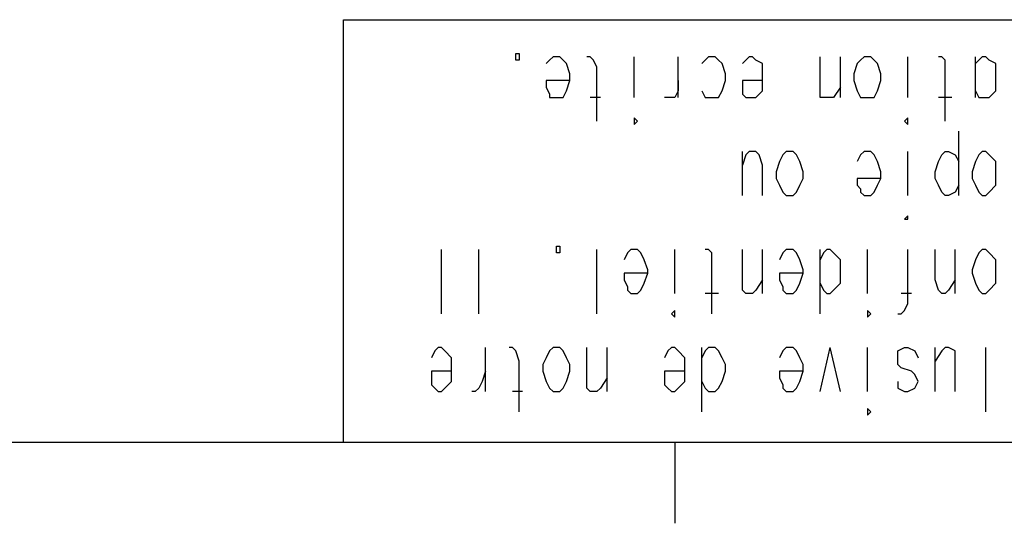
# Model space of a CAD drawing. Extents: x 15 to 199, y 21 to 281.
# Drawn here: x 152 to 173, y 21 to 31 of the extents above; entities that cross this region are included whole.
import ezdxf

# ---------------------------------------------------------------- set-up
doc = ezdxf.new("R2010")
doc.units = 0
doc.header["$MEASUREMENT"] = 0
doc.layers.add('CALQUE_1', color=160, linetype='Continuous')

msp = doc.modelspace()

# ---------------------------------------------------------------- linework, layer by layer
at = {"layer": 'CALQUE_1', "color": 254}
for p, q in [((159.176847, 31.115413), (195.725865, 31.115413)), ((159.176847, 22.295624), (159.176847, 31.115413)), ((162.77525, 30.268609), (162.77525, 30.409858)), ((162.77525, 30.409858), (162.846563, 30.409858)), ((162.846563, 30.268609), (162.77525, 30.268609)), ((162.846563, 30.409858), (162.846563, 30.268609)), ((163.481494, 30.268609), (163.410525, 30.198329)), ((163.551774, 30.339233), (163.481494, 30.268609)), ((163.693023, 30.339233), (163.551774, 30.339233)), ((163.763303, 30.268609), (163.693023, 30.339233)), ((163.833583, 30.198329), (163.763303, 30.268609)), ((164.328299, 30.339233), (164.256985, 30.339233)), ((164.398579, 30.268609), (164.328299, 30.339233)), ((164.468859, 30.127705), (164.398579, 30.268609)), ((165.245039, 29.492773), (165.245039, 30.339233)), ((166.162123, 29.492773), (166.162123, 30.339233)), ((166.726774, 30.268609), (166.656494, 30.198329)), ((166.797054, 30.339233), (166.726774, 30.268609)), ((166.938647, 30.339233), (166.797054, 30.339233)), ((167.008927, 30.268609), (166.938647, 30.339233)), ((167.079896, 30.198329), (167.008927, 30.268609)), ((167.573579, 30.268609), (167.503299, 30.198329)), ((167.643859, 30.339233), (167.573579, 30.268609)), ((167.714827, 30.339233), (167.643859, 30.339233)), ((167.785107, 30.268609), (167.714827, 30.339233)), ((167.926701, 30.198329), (167.785107, 30.268609)), ((169.125594, 29.704302), (169.125594, 30.339233)), ((169.548996, 29.492773), (169.548996, 30.339233)), ((169.972054, 30.268609), (169.901774, 30.198329)), ((170.043368, 30.339233), (169.972054, 30.268609)), ((170.183927, 30.339233), (170.043368, 30.339233)), ((170.254896, 30.268609), (170.183927, 30.339233)), ((170.325176, 30.198329), (170.254896, 30.268609)), ((170.960452, 29.492773), (170.960452, 30.339233)), ((171.665663, 30.339233), (171.595383, 30.339233)), ((171.736632, 30.268609), (171.665663, 30.339233)), ((171.736632, 30.127705), (171.736632, 30.268609)), ((172.371908, 29.492773), (172.371908, 30.339233)), ((172.441843, 30.268609), (172.371908, 30.198329)), ((172.512123, 30.339233), (172.441843, 30.268609)), ((172.583436, 30.339233), (172.512123, 30.339233)), ((172.653716, 30.268609), (172.583436, 30.339233)), ((172.794965, 30.198329), (172.653716, 30.268609)), ((163.904896, 29.986456), (163.833583, 30.198329)), ((164.468859, 28.998747), (164.468859, 30.127705)), ((167.150176, 29.986456), (167.079896, 30.198329)), ((167.926701, 29.986456), (167.926701, 30.198329)), ((169.901774, 30.198329), (169.831494, 29.986456)), ((170.395456, 29.986456), (170.325176, 30.198329)), ((171.736632, 28.998747), (171.736632, 30.127705)), ((172.794965, 29.986456), (172.794965, 30.198329)), ((163.904896, 29.845551), (163.410525, 29.845551)), ((163.410525, 29.845551), (163.410525, 29.704302)), ((163.833583, 29.633678), (163.904896, 29.845551)), ((163.904896, 29.845551), (163.904896, 29.986456)), ((166.162123, 29.845551), (166.162123, 29.633678)), ((167.079896, 29.633678), (167.150176, 29.845551)), ((167.150176, 29.845551), (167.150176, 29.986456)), ((167.926701, 29.845551), (167.503299, 29.845551)), ((167.503299, 29.845551), (167.503299, 29.704302)), ((167.926701, 29.845551), (167.926701, 29.986456)), ((167.926701, 29.633678), (167.926701, 29.845551)), ((169.831494, 29.986456), (169.831494, 29.845551)), ((169.831494, 29.845551), (169.901774, 29.633678)), ((170.325176, 29.633678), (170.395456, 29.845551)), ((170.395456, 29.845551), (170.395456, 29.986456)), ((172.794965, 29.845551), (172.794965, 29.986456)), ((172.794965, 29.633678), (172.794965, 29.845551)), ((163.410525, 29.704302), (163.481494, 29.563398)), ((163.763303, 29.492773), (163.833583, 29.633678)), ((166.162123, 29.633678), (166.091843, 29.492773)), ((166.656494, 29.633678), (166.726774, 29.492773)), ((167.008927, 29.492773), (167.079896, 29.633678)), ((167.503299, 29.704302), (167.503299, 29.563398)), ((167.785107, 29.492773), (167.926701, 29.633678)), ((169.125594, 29.492773), (169.125594, 29.704302)), ((169.548996, 29.704302), (169.408436, 29.492773)), ((169.901774, 29.633678), (169.972054, 29.492773)), ((170.254896, 29.492773), (170.325176, 29.633678)), ((172.371908, 29.633678), (172.441843, 29.492773)), ((172.653716, 29.492773), (172.794965, 29.633678)), ((163.481494, 29.563398), (163.481494, 29.492773)), ((163.481494, 29.492773), (163.551774, 29.492773)), ((163.551774, 29.492773), (163.693023, 29.492773)), ((163.693023, 29.492773), (163.763303, 29.492773)), ((164.539827, 29.492773), (164.328299, 29.492773)), ((166.021563, 29.492773), (165.880314, 29.492773)), ((166.091843, 29.492773), (166.021563, 29.492773)), ((166.726774, 29.492773), (166.797054, 29.492773)), ((166.797054, 29.492773), (166.938647, 29.492773)), ((166.938647, 29.492773), (167.008927, 29.492773)), ((167.503299, 29.563398), (167.573579, 29.492773)), ((167.573579, 29.492773), (167.643859, 29.492773)), ((167.643859, 29.492773), (167.714827, 29.492773)), ((167.714827, 29.492773), (167.785107, 29.492773)), ((169.196563, 29.492773), (169.125594, 29.492773)), ((169.337123, 29.492773), (169.196563, 29.492773)), ((169.408436, 29.492773), (169.337123, 29.492773)), ((169.972054, 29.492773), (170.043368, 29.492773)), ((170.043368, 29.492773), (170.183927, 29.492773)), ((170.183927, 29.492773), (170.254896, 29.492773)), ((171.877192, 29.492773), (171.595383, 29.492773)), ((172.441843, 29.492773), (172.512123, 29.492773)), ((172.512123, 29.492773), (172.583436, 29.492773)), ((172.583436, 29.492773), (172.653716, 29.492773)), ((165.315318, 28.998747), (165.245039, 29.069371)), ((165.245039, 29.069371), (165.245039, 28.998747)), ((165.245039, 28.998747), (165.245039, 28.928122)), ((165.245039, 28.928122), (165.315318, 28.998747)), ((170.960452, 29.069371), (170.890172, 28.998747)), ((170.890172, 28.998747), (170.960452, 28.928122)), ((170.960452, 28.998747), (170.960452, 29.069371)), ((170.960452, 28.928122), (170.960452, 28.998747)), ((172.018785, 27.446387), (172.018785, 28.787218)), ((167.503299, 27.446387), (167.503299, 28.363816)), ((167.643859, 28.363816), (167.573579, 28.293191)), ((167.785107, 28.363816), (167.643859, 28.363816)), ((167.855387, 28.293191), (167.785107, 28.363816)), ((168.420383, 28.363816), (168.350103, 28.293191)), ((168.561632, 28.363816), (168.420383, 28.363816)), ((168.631912, 28.293191), (168.561632, 28.363816)), ((170.043368, 28.363816), (169.972054, 28.293191)), ((170.183927, 28.363816), (170.043368, 28.363816)), ((170.254896, 28.293191), (170.183927, 28.363816)), ((170.960452, 27.446387), (170.960452, 28.363816)), ((171.665663, 28.293191), (171.736632, 28.363816)), ((171.736632, 28.363816), (171.806912, 28.363816)), ((171.806912, 28.363816), (171.948505, 28.293191)), ((172.512123, 28.363816), (172.441843, 28.293191)), ((172.583436, 28.363816), (172.512123, 28.363816)), ((172.653716, 28.293191), (172.583436, 28.363816)), ((167.573579, 28.293191), (167.503299, 28.081662)), ((167.926701, 28.081662), (167.855387, 28.293191)), ((168.350103, 28.293191), (168.27879, 28.151942)), ((168.702192, 28.151942), (168.631912, 28.293191)), ((169.972054, 28.293191), (169.901774, 28.151942)), ((170.325176, 28.151942), (170.254896, 28.293191)), ((171.595383, 28.151942), (171.665663, 28.293191)), ((171.948505, 28.293191), (172.018785, 28.151942)), ((172.441843, 28.293191), (172.371908, 28.151942)), ((172.794965, 28.151942), (172.653716, 28.293191)), ((167.926701, 27.446387), (167.926701, 28.081662)), ((168.27879, 28.151942), (168.20851, 27.940413)), ((168.773161, 27.940413), (168.702192, 28.151942)), ((170.395456, 27.940413), (170.325176, 28.151942)), ((171.525103, 27.940413), (171.595383, 28.151942)), ((172.371908, 28.151942), (172.300594, 27.940413)), ((172.794965, 27.940413), (172.794965, 28.151942)), ((168.20851, 27.940413), (168.20851, 27.799164)), ((168.20851, 27.799164), (168.27879, 27.65826)), ((168.702192, 27.65826), (168.773161, 27.799164)), ((168.773161, 27.799164), (168.773161, 27.940413)), ((170.395456, 27.799164), (169.901774, 27.799164)), ((169.901774, 27.799164), (169.901774, 27.65826)), ((170.325176, 27.65826), (170.395456, 27.799164)), ((170.395456, 27.799164), (170.395456, 27.940413)), ((171.525103, 27.799164), (171.525103, 27.940413)), ((171.595383, 27.65826), (171.525103, 27.799164)), ((172.300594, 27.940413), (172.300594, 27.799164)), ((172.300594, 27.799164), (172.371908, 27.65826)), ((172.794965, 27.799164), (172.794965, 27.940413)), ((172.794965, 27.65826), (172.794965, 27.799164)), ((168.27879, 27.65826), (168.350103, 27.517011)), ((168.631912, 27.517011), (168.702192, 27.65826)), ((169.901774, 27.65826), (169.972054, 27.587636)), ((169.972054, 27.587636), (169.972054, 27.517011)), ((170.254896, 27.517011), (170.325176, 27.65826)), ((171.665663, 27.517011), (171.595383, 27.65826)), ((172.018785, 27.65826), (171.948505, 27.517011)), ((172.371908, 27.65826), (172.441843, 27.517011)), ((172.653716, 27.517011), (172.794965, 27.65826)), ((168.350103, 27.517011), (168.420383, 27.446387)), ((168.420383, 27.446387), (168.561632, 27.446387)), ((168.561632, 27.446387), (168.631912, 27.517011)), ((169.972054, 27.517011), (170.043368, 27.446387)), ((170.043368, 27.446387), (170.183927, 27.446387)), ((170.183927, 27.446387), (170.254896, 27.517011)), ((171.736632, 27.446387), (171.665663, 27.517011)), ((171.806912, 27.446387), (171.736632, 27.446387)), ((171.948505, 27.517011), (171.806912, 27.446387)), ((172.441843, 27.517011), (172.512123, 27.446387)), ((172.512123, 27.446387), (172.583436, 27.446387)), ((172.583436, 27.446387), (172.653716, 27.517011)), ((170.960452, 27.023329), (170.890172, 26.952705)), ((170.890172, 26.952705), (170.960452, 26.952705)), ((170.960452, 26.952705), (170.960452, 27.023329)), ((170.960452, 26.952705), (170.960452, 26.952705)), ((161.223579, 24.976942), (161.223579, 26.317429)), ((161.999759, 24.976942), (161.999759, 26.317429)), ((163.622054, 26.247149), (163.622054, 26.388053)), ((163.622054, 26.388053), (163.693023, 26.388053)), ((163.693023, 26.388053), (163.693023, 26.247149)), ((164.468859, 24.976942), (164.468859, 26.317429)), ((165.174759, 26.317429), (165.10379, 26.247149)), ((165.315318, 26.317429), (165.174759, 26.317429)), ((165.386632, 26.247149), (165.315318, 26.317429)), ((166.091843, 25.400345), (166.091843, 26.317429)), ((166.797054, 26.317429), (166.726774, 26.317429)), ((166.868368, 26.247149), (166.797054, 26.317429)), ((167.503299, 25.682498), (167.503299, 26.317429)), ((167.926701, 25.400345), (167.926701, 26.317429)), ((168.420383, 26.317429), (168.350103, 26.247149)), ((168.561632, 26.317429), (168.420383, 26.317429)), ((168.631912, 26.247149), (168.561632, 26.317429)), ((169.125594, 24.976942), (169.125594, 26.317429)), ((169.266843, 26.317429), (169.196563, 26.247149)), ((169.337123, 26.317429), (169.266843, 26.317429)), ((169.408436, 26.247149), (169.337123, 26.317429)), ((170.113647, 25.400345), (170.113647, 26.317429)), ((170.960452, 25.188816), (170.960452, 26.317429)), ((171.525103, 25.682498), (171.525103, 26.317429)), ((171.948505, 25.400345), (171.948505, 26.317429)), ((172.512123, 26.317429), (172.441843, 26.247149)), ((172.583436, 26.317429), (172.512123, 26.317429)), ((172.653716, 26.247149), (172.583436, 26.317429)), ((163.693023, 26.247149), (163.622054, 26.247149)), ((165.10379, 26.247149), (165.03351, 26.1059)), ((165.456912, 26.1059), (165.386632, 26.247149)), ((165.527192, 25.894027), (165.456912, 26.1059)), ((166.868368, 26.035276), (166.868368, 26.247149)), ((168.350103, 26.247149), (168.27879, 26.1059)), ((168.702192, 26.1059), (168.631912, 26.247149)), ((168.773161, 25.894027), (168.702192, 26.1059)), ((169.196563, 26.247149), (169.125594, 26.1059)), ((169.548996, 26.1059), (169.408436, 26.247149)), ((169.548996, 25.894027), (169.548996, 26.1059)), ((172.371908, 26.1059), (172.300594, 25.894027)), ((172.441843, 26.247149), (172.371908, 26.1059)), ((172.794965, 26.1059), (172.653716, 26.247149)), ((172.794965, 25.894027), (172.794965, 26.1059)), ((166.868368, 24.976942), (166.868368, 26.035276)), ((165.527192, 25.823747), (165.03351, 25.823747)), ((165.03351, 25.823747), (165.03351, 25.682498)), ((165.456912, 25.611873), (165.527192, 25.823747)), ((165.527192, 25.823747), (165.527192, 25.894027)), ((168.773161, 25.823747), (168.27879, 25.823747)), ((168.27879, 25.823747), (168.27879, 25.682498)), ((168.702192, 25.611873), (168.773161, 25.823747)), ((168.773161, 25.823747), (168.773161, 25.894027)), ((169.548996, 25.823747), (169.548996, 25.894027)), ((169.548996, 25.611873), (169.548996, 25.823747)), ((172.300594, 25.894027), (172.300594, 25.823747)), ((172.300594, 25.823747), (172.371908, 25.611873)), ((172.794965, 25.823747), (172.794965, 25.894027)), ((172.794965, 25.611873), (172.794965, 25.823747)), ((165.03351, 25.682498), (165.10379, 25.541593)), ((165.10379, 25.541593), (165.10379, 25.470969)), ((165.386632, 25.470969), (165.456912, 25.611873)), ((167.503299, 25.470969), (167.503299, 25.682498)), ((167.926701, 25.682498), (167.785107, 25.470969)), ((168.27879, 25.682498), (168.350103, 25.541593)), ((168.350103, 25.541593), (168.350103, 25.470969)), ((168.631912, 25.470969), (168.702192, 25.611873)), ((169.125594, 25.611873), (169.196563, 25.470969)), ((169.408436, 25.470969), (169.548996, 25.611873)), ((171.595383, 25.470969), (171.525103, 25.682498)), ((171.948505, 25.682498), (171.806912, 25.470969)), ((172.371908, 25.611873), (172.441843, 25.470969)), ((172.653716, 25.470969), (172.794965, 25.611873)), ((165.10379, 25.470969), (165.174759, 25.400345)), ((165.174759, 25.400345), (165.315318, 25.400345)), ((165.315318, 25.400345), (165.386632, 25.470969)), ((167.008927, 25.400345), (166.726774, 25.400345)), ((167.573579, 25.400345), (167.503299, 25.470969)), ((167.714827, 25.400345), (167.573579, 25.400345)), ((167.785107, 25.470969), (167.714827, 25.400345)), ((168.350103, 25.470969), (168.420383, 25.400345)), ((168.420383, 25.400345), (168.561632, 25.400345)), ((168.561632, 25.400345), (168.631912, 25.470969)), ((169.196563, 25.470969), (169.266843, 25.400345)), ((169.266843, 25.400345), (169.337123, 25.400345)), ((169.337123, 25.400345), (169.408436, 25.470969)), ((171.030732, 25.400345), (170.818859, 25.400345)), ((171.665663, 25.400345), (171.595383, 25.470969)), ((171.736632, 25.400345), (171.665663, 25.400345)), ((171.806912, 25.470969), (171.736632, 25.400345)), ((172.441843, 25.470969), (172.512123, 25.400345)), ((172.512123, 25.400345), (172.583436, 25.400345)), ((172.583436, 25.400345), (172.653716, 25.470969)), ((170.890172, 25.047567), (170.960452, 25.188816)), ((166.091843, 25.047567), (166.021563, 24.976942)), ((166.021563, 24.976942), (166.091843, 24.906318)), ((166.091843, 24.976942), (166.091843, 25.047567)), ((166.091843, 24.906318), (166.091843, 24.976942)), ((170.183927, 24.976942), (170.113647, 25.047567)), ((170.113647, 25.047567), (170.113647, 24.976942)), ((170.113647, 24.976942), (170.113647, 24.906318)), ((170.113647, 24.906318), (170.183927, 24.976942)), ((170.748579, 24.976942), (170.818859, 24.976942)), ((170.818859, 24.976942), (170.890172, 25.047567)), ((161.153299, 24.271387), (161.081985, 24.200762)), ((161.223579, 24.271387), (161.153299, 24.271387)), ((161.293859, 24.200762), (161.223579, 24.271387)), ((162.140318, 23.354302), (162.140318, 24.271387)), ((162.70497, 24.271387), (162.63469, 24.271387)), ((162.77525, 24.200762), (162.70497, 24.271387)), ((163.551774, 24.271387), (163.481494, 24.200762)), ((163.693023, 24.271387), (163.551774, 24.271387)), ((163.763303, 24.200762), (163.693023, 24.271387)), ((164.256985, 23.636456), (164.256985, 24.271387)), ((164.680387, 23.354302), (164.680387, 24.271387)), ((166.021563, 24.271387), (165.950594, 24.200762)), ((166.091843, 24.271387), (166.021563, 24.271387)), ((166.162123, 24.200762), (166.091843, 24.271387)), ((166.656494, 22.9309), (166.656494, 24.271387)), ((166.797054, 24.271387), (166.726774, 24.200762)), ((166.938647, 24.271387), (166.797054, 24.271387)), ((167.008927, 24.200762), (166.938647, 24.271387)), ((168.420383, 24.271387), (168.350103, 24.200762)), ((168.561632, 24.271387), (168.420383, 24.271387)), ((168.631912, 24.200762), (168.561632, 24.271387)), ((169.125594, 23.354302), (169.337123, 24.271387)), ((169.548996, 23.354302), (169.337123, 24.271387)), ((170.113647, 23.354302), (170.113647, 24.271387)), ((170.748579, 24.200762), (170.890172, 24.271387)), ((170.890172, 24.271387), (170.960452, 24.271387)), ((170.960452, 24.271387), (171.101701, 24.200762)), ((171.525103, 23.354302), (171.525103, 24.271387)), ((171.736632, 24.271387), (171.665663, 24.200762)), ((171.806912, 24.271387), (171.736632, 24.271387)), ((171.948505, 24.200762), (171.806912, 24.271387)), ((172.583436, 22.9309), (172.583436, 24.271387)), ((161.081985, 24.200762), (161.011705, 24.059858)), ((161.435107, 24.059858), (161.293859, 24.200762)), ((161.435107, 23.918609), (161.435107, 24.059858)), ((162.846563, 23.989233), (162.77525, 24.200762)), ((163.410525, 24.059858), (163.340245, 23.918609)), ((163.481494, 24.200762), (163.410525, 24.059858)), ((163.833583, 24.059858), (163.763303, 24.200762)), ((163.904896, 23.918609), (163.833583, 24.059858)), ((165.950594, 24.200762), (165.880314, 24.059858)), ((166.303372, 24.059858), (166.162123, 24.200762)), ((166.303372, 23.918609), (166.303372, 24.059858)), ((166.726774, 24.200762), (166.656494, 24.059858)), ((167.079896, 24.059858), (167.008927, 24.200762)), ((167.150176, 23.918609), (167.079896, 24.059858)), ((168.350103, 24.200762), (168.27879, 24.059858)), ((168.702192, 24.059858), (168.631912, 24.200762)), ((168.773161, 23.918609), (168.702192, 24.059858)), ((170.748579, 24.059858), (170.748579, 24.200762)), ((170.748579, 23.989233), (170.748579, 24.059858)), ((171.101701, 24.200762), (171.171981, 24.059858)), ((171.665663, 24.200762), (171.525103, 23.989233)), ((171.948505, 23.989233), (171.948505, 24.200762)), ((161.435107, 23.77736), (161.435107, 23.918609)), ((162.846563, 22.9309), (162.846563, 23.989233)), ((163.340245, 23.918609), (163.340245, 23.77736)), ((163.904896, 23.77736), (163.904896, 23.918609)), ((166.303372, 23.77736), (166.303372, 23.918609)), ((167.150176, 23.77736), (167.150176, 23.918609)), ((168.773161, 23.77736), (168.773161, 23.918609)), ((170.748579, 23.918609), (170.748579, 23.989233)), ((170.818859, 23.847984), (170.748579, 23.918609)), ((171.030732, 23.77736), (170.818859, 23.847984)), ((171.948505, 23.354302), (171.948505, 23.989233)), ((161.435107, 23.77736), (161.011705, 23.77736)), ((161.011705, 23.77736), (161.011705, 23.636456)), ((161.011705, 23.636456), (161.011705, 23.495207)), ((161.435107, 23.565831), (161.435107, 23.77736)), ((162.140318, 23.77736), (162.070039, 23.565831)), ((163.340245, 23.77736), (163.410525, 23.565831)), ((163.833583, 23.565831), (163.904896, 23.77736)), ((164.256985, 23.424582), (164.256985, 23.636456)), ((164.680387, 23.636456), (164.539827, 23.424582)), ((166.303372, 23.77736), (165.880314, 23.77736)), ((165.880314, 23.77736), (165.880314, 23.636456)), ((165.880314, 23.636456), (165.880314, 23.495207)), ((166.303372, 23.565831), (166.303372, 23.77736)), ((167.079896, 23.565831), (167.150176, 23.77736)), ((168.773161, 23.77736), (168.27879, 23.77736)), ((168.27879, 23.77736), (168.27879, 23.636456)), ((168.27879, 23.636456), (168.350103, 23.495207)), ((168.702192, 23.565831), (168.773161, 23.77736)), ((171.101701, 23.70708), (171.030732, 23.77736)), ((171.171981, 23.565831), (171.101701, 23.70708)), ((161.011705, 23.495207), (161.081985, 23.424582)), ((161.293859, 23.424582), (161.435107, 23.565831)), ((162.070039, 23.565831), (161.999759, 23.424582)), ((163.410525, 23.565831), (163.481494, 23.424582)), ((163.763303, 23.424582), (163.833583, 23.565831)), ((165.880314, 23.495207), (165.950594, 23.424582)), ((166.162123, 23.424582), (166.303372, 23.565831)), ((166.656494, 23.565831), (166.726774, 23.424582)), ((167.008927, 23.424582), (167.079896, 23.565831)), ((168.350103, 23.495207), (168.350103, 23.424582)), ((168.631912, 23.424582), (168.702192, 23.565831)), ((170.748579, 23.565831), (170.748579, 23.424582)), ((171.101701, 23.424582), (171.171981, 23.565831)), ((161.081985, 23.424582), (161.153299, 23.354302)), ((161.153299, 23.354302), (161.223579, 23.354302)), ((161.223579, 23.354302), (161.293859, 23.424582)), ((161.92879, 23.354302), (161.85851, 23.354302)), ((161.999759, 23.424582), (161.92879, 23.354302)), ((162.916843, 23.354302), (162.70497, 23.354302)), ((163.481494, 23.424582), (163.551774, 23.354302)), ((163.551774, 23.354302), (163.693023, 23.354302)), ((163.693023, 23.354302), (163.763303, 23.424582)), ((164.328299, 23.354302), (164.256985, 23.424582)), ((164.468859, 23.354302), (164.328299, 23.354302)), ((164.539827, 23.424582), (164.468859, 23.354302)), ((165.950594, 23.424582), (166.021563, 23.354302)), ((166.021563, 23.354302), (166.091843, 23.354302)), ((166.091843, 23.354302), (166.162123, 23.424582)), ((166.726774, 23.424582), (166.797054, 23.354302)), ((166.797054, 23.354302), (166.938647, 23.354302)), ((166.938647, 23.354302), (167.008927, 23.424582)), ((168.350103, 23.424582), (168.420383, 23.354302)), ((168.420383, 23.354302), (168.561632, 23.354302)), ((168.561632, 23.354302), (168.631912, 23.424582)), ((170.748579, 23.424582), (170.890172, 23.354302)), ((170.890172, 23.354302), (170.960452, 23.354302)), ((170.960452, 23.354302), (171.101701, 23.424582)), ((170.183927, 22.9309), (170.113647, 23.001525)), ((170.113647, 23.001525), (170.113647, 22.9309)), ((170.113647, 22.9309), (170.113647, 22.860276)), ((170.113647, 22.860276), (170.183927, 22.9309)), ((166.091843, 22.295624), (166.091843, 20.60236))]:
    msp.add_line(p, q, dxfattribs=at)
at = {"layer": 'CALQUE_1', "color": 253}
msp.add_line((17.921903, 22.295624), (195.725865, 22.295624), dxfattribs=at)

doc.saveas('drawing.dxf')
